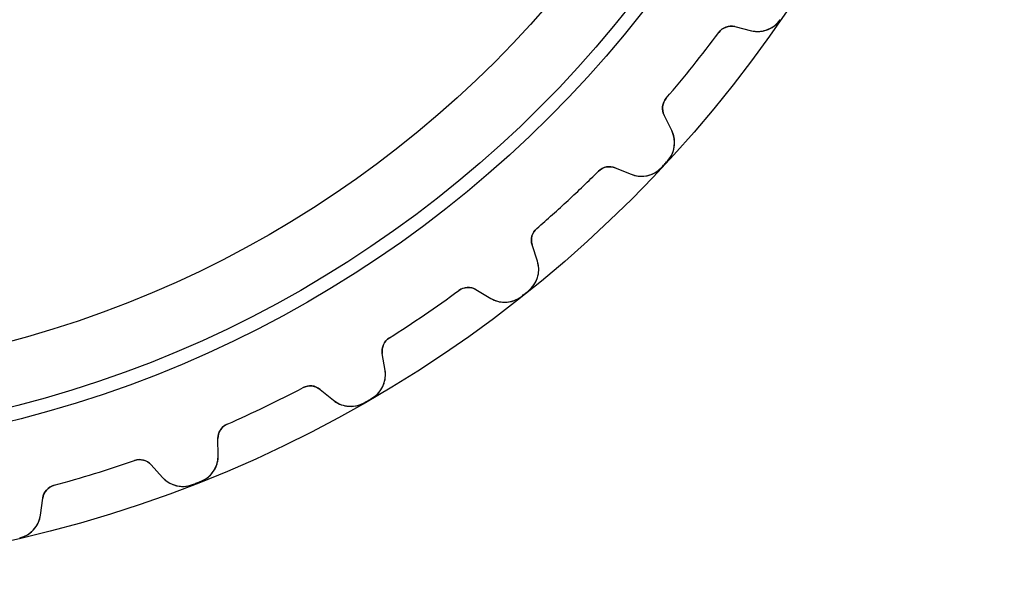
# Model space of a CAD drawing. Units: millimetres. Extents: x -32.8 to 32.8, y -32.8 to 32.8.
# Drawn here: x 7.4 to 32.8, y -32.8 to -18.6 of the extents above; entities that cross this region are included whole.
import ezdxf

# ---------------------------------------------------------------- set-up
doc = ezdxf.new("R2010")
doc.units = ezdxf.units.MM
doc.layers.add('Body027', color=7, linetype='CONTINUOUS')
doc.layers.add('Easydrive', color=7, linetype='CONTINUOUS')

msp = doc.modelspace()

# ---------------------------------------------------------------- linework, layer by layer
at = {"layer": 'Body027'}
for radius in [32.815, 32.815, 32.815, 32.815, 32.815, 32.815, 32.815, 32.815, 29.815, 29.815, 29.815, 29.815, 29.815, 29.815, 29.815, 29.815, 27.815, 27.815, 27.815, 27.815, 27.815, 27.815, 27.815, 27.815]:
    msp.add_circle((0, 0), radius, dxfattribs=at)
at = {"layer": 'Easydrive'}
for p, q in [((25.8616, -18.7536, -17), (26.2932, -18.8578, -17)), ((25.8616, -18.7536, -17), (26.2932, -18.8578, -17)), ((25.8616, -18.7536, -17), (25.8616, -18.7536, -3.22119)), ((25.8616, -18.7536, -17), (25.8616, -18.7536, -3.22119)), ((25.8616, -18.7536, 17), (26.2932, -18.8578, 17)), ((25.8616, -18.7536, 17), (26.2932, -18.8578, 17)), ((25.8616, -18.7536, 3.22119), (25.8616, -18.7536, 17)), ((25.8616, -18.7536, 3.22119), (25.8616, -18.7536, 17)), ((27.0344, -18.5737, -17), (27.0344, -18.5737, -3.32321)), ((27.0344, -18.5737, -17), (27.0344, -18.5737, -3.32321)), ((27.0344, -18.5737, 3.32321), (27.0344, -18.5737, 17)), ((27.0344, -18.5737, 3.32321), (27.0344, -18.5737, 17)), ((25.4467, -18.9039, -17), (25.4467, -18.9039, -3.19187)), ((25.4467, -18.9039, -17), (25.4467, -18.9039, -3.19187)), ((25.4467, -18.9039, 3.19187), (25.4467, -18.9039, 17)), ((25.4467, -18.9039, 3.19187), (25.4467, -18.9039, 17)), ((26.2932, -18.8578, -17), (26.2932, -18.8578, -3.27026)), ((26.2932, -18.8578, -17), (26.2932, -18.8578, -3.27026)), ((26.2932, -18.8578, 3.27026), (26.2932, -18.8578, 17)), ((26.2932, -18.8578, 3.27026), (26.2932, -18.8578, 17)), ((24.0923, -20.6022, -17), (24.0923, -20.6022, -3.19187)), ((24.0923, -20.6022, -17), (24.0923, -20.6022, -3.19187)), ((24.0923, -20.6022, 3.19187), (24.0923, -20.6022, 17)), ((24.0923, -20.6022, 3.19187), (24.0923, -20.6022, 17)), ((24.2357, -21.4377, -17), (24.0381, -21.0402, -17)), ((24.0381, -21.0402, -17), (24.0381, -21.0402, -3.22119)), ((24.2357, -21.4377, -17), (24.0381, -21.0402, -17)), ((24.0381, -21.0402, -17), (24.0381, -21.0402, -3.22119)), ((24.2357, -21.4377, 17), (24.0381, -21.0402, 17)), ((24.0381, -21.0402, 3.22119), (24.0381, -21.0402, 17)), ((24.0381, -21.0402, 3.22119), (24.0381, -21.0402, 17)), ((24.2357, -21.4377, 17), (24.0381, -21.0402, 17)), ((24.2357, -21.4377, -17), (24.2357, -21.4377, -3.27026)), ((24.2357, -21.4377, -17), (24.2357, -21.4377, -3.27026)), ((24.2357, -21.4377, 3.27026), (24.2357, -21.4377, 17)), ((24.2357, -21.4377, 3.27026), (24.2357, -21.4377, 17)), ((24.1237, -22.2235, -17), (24.1237, -22.2235, -3.32321)), ((24.1237, -22.2235, -17), (24.1237, -22.2235, -3.32321)), ((24.1237, -22.2235, 3.32321), (24.1237, -22.2235, 17)), ((24.1237, -22.2235, 3.32321), (24.1237, -22.2235, 17)), ((22.345, -22.4854, -17), (22.345, -22.4854, -3.19187)), ((22.345, -22.4854, -17), (22.345, -22.4854, -3.19187)), ((22.345, -22.4854, 3.19187), (22.345, -22.4854, 17)), ((22.345, -22.4854, 3.19187), (22.345, -22.4854, 17)), ((22.7777, -22.3986, -17), (23.1889, -22.5659, -17)), ((22.7777, -22.3986, -17), (23.1889, -22.5659, -17)), ((22.7777, -22.3986, -17), (22.7777, -22.3986, -3.22119)), ((22.7777, -22.3986, -17), (22.7777, -22.3986, -3.22119)), ((22.7777, -22.3986, 17), (23.1889, -22.5659, 17)), ((22.7777, -22.3986, 17), (23.1889, -22.5659, 17)), ((22.7777, -22.3986, 3.22119), (22.7777, -22.3986, 17)), ((22.7777, -22.3986, 3.22119), (22.7777, -22.3986, 17)), ((23.1889, -22.5659, -17), (23.1889, -22.5659, -3.27026)), ((23.1889, -22.5659, -17), (23.1889, -22.5659, -3.27026)), ((23.1889, -22.5659, 3.27026), (23.1889, -22.5659, 17)), ((23.1889, -22.5659, 3.27026), (23.1889, -22.5659, 17)), ((23.9642, -22.3955, -17), (23.9642, -22.3955, -3.32321)), ((23.9642, -22.3955, -17), (23.9642, -22.3955, -3.32321)), ((23.9642, -22.3955, 3.32321), (23.9642, -22.3955, 17)), ((23.9642, -22.3955, 3.32321), (23.9642, -22.3955, 17)), ((20.7527, -23.9628, -17), (20.7527, -23.9628, -3.19187)), ((20.7527, -23.9628, -17), (20.7527, -23.9628, -3.19187)), ((20.7527, -23.9628, 3.19187), (20.7527, -23.9628, 17)), ((20.7527, -23.9628, 3.19187), (20.7527, -23.9628, 17)), ((20.7699, -24.8104, -17), (20.6338, -24.3879, -17)), ((20.6338, -24.3879, -17), (20.6338, -24.3879, -3.22119)), ((20.7699, -24.8104, -17), (20.6338, -24.3879, -17)), ((20.6338, -24.3879, -17), (20.6338, -24.3879, -3.22119)), ((20.7699, -24.8104, 17), (20.6338, -24.3879, 17)), ((20.6338, -24.3879, 3.22119), (20.6338, -24.3879, 17)), ((20.6338, -24.3879, 3.22119), (20.6338, -24.3879, 17)), ((20.7699, -24.8104, 17), (20.6338, -24.3879, 17)), ((20.7699, -24.8104, -17), (20.7699, -24.8104, -3.27026)), ((20.7699, -24.8104, -17), (20.7699, -24.8104, -3.27026)), ((20.7699, -24.8104, 3.27026), (20.7699, -24.8104, 17)), ((20.7699, -24.8104, 3.27026), (20.7699, -24.8104, 17)), ((18.7441, -25.5646, -17), (18.7441, -25.5646, -3.19187)), ((18.7441, -25.5646, -17), (18.7441, -25.5646, -3.19187)), ((18.7441, -25.5646, 3.19187), (18.7441, -25.5646, 17)), ((18.7441, -25.5646, 3.19187), (18.7441, -25.5646, 17)), ((19.185, -25.5433, -17), (19.5666, -25.77, -17)), ((19.185, -25.5433, -17), (19.5666, -25.77, -17)), ((19.185, -25.5433, -17), (19.185, -25.5433, -3.22119)), ((19.185, -25.5433, -17), (19.185, -25.5433, -3.22119)), ((19.185, -25.5433, 17), (19.5666, -25.77, 17)), ((19.185, -25.5433, 17), (19.5666, -25.77, 17)), ((19.185, -25.5433, 3.22119), (19.185, -25.5433, 17)), ((19.185, -25.5433, 3.22119), (19.185, -25.5433, 17)), ((20.542, -25.5708, -17), (20.542, -25.5708, -3.32321)), ((20.542, -25.5708, -17), (20.542, -25.5708, -3.32321)), ((20.542, -25.5708, 3.32321), (20.542, -25.5708, 17)), ((20.542, -25.5708, 3.32321), (20.542, -25.5708, 17)), ((19.5666, -25.77, -17), (19.5666, -25.77, -3.27026)), ((19.5666, -25.77, -17), (19.5666, -25.77, -3.27026)), ((19.5666, -25.77, 3.27026), (19.5666, -25.77, 17)), ((19.5666, -25.77, 3.27026), (19.5666, -25.77, 17)), ((20.3586, -25.717, -17), (20.3586, -25.717, -3.32321)), ((20.3586, -25.717, -17), (20.3586, -25.717, -3.32321)), ((20.3586, -25.717, 3.32321), (20.3586, -25.717, 17)), ((20.3586, -25.717, 3.32321), (20.3586, -25.717, 17)), ((16.9494, -26.7882, -17), (16.9494, -26.7882, -3.19187)), ((16.9494, -26.7882, -17), (16.9494, -26.7882, -3.19187)), ((16.9494, -26.7882, 3.19187), (16.9494, -26.7882, 17)), ((16.9494, -26.7882, 3.19187), (16.9494, -26.7882, 17)), ((16.8401, -27.6289, -17), (16.7685, -27.1908, -17)), ((16.7685, -27.1908, -17), (16.7685, -27.1908, -3.22119)), ((16.8401, -27.6289, -17), (16.7685, -27.1908, -17)), ((16.7685, -27.1908, -17), (16.7685, -27.1908, -3.22119)), ((16.8401, -27.6289, 17), (16.7685, -27.1908, 17)), ((16.7685, -27.1908, 3.22119), (16.7685, -27.1908, 17)), ((16.7685, -27.1908, 3.22119), (16.7685, -27.1908, 17)), ((16.8401, -27.6289, 17), (16.7685, -27.1908, 17)), ((16.8401, -27.6289, -17), (16.8401, -27.6289, -3.27026)), ((16.8401, -27.6289, -17), (16.8401, -27.6289, -3.27026)), ((16.8401, -27.6289, 3.27026), (16.8401, -27.6289, 17)), ((16.8401, -27.6289, 3.27026), (16.8401, -27.6289, 17)), ((14.7246, -28.0727, -17), (14.7246, -28.0727, -3.19187)), ((14.7246, -28.0727, -17), (14.7246, -28.0727, -3.19187)), ((14.7246, -28.0727, 3.19187), (14.7246, -28.0727, 17)), ((14.7246, -28.0727, 3.19187), (14.7246, -28.0727, 17)), ((15.1636, -28.1173, -17), (15.5073, -28.3984, -17)), ((15.1636, -28.1173, -17), (15.5073, -28.3984, -17)), ((15.1636, -28.1173, -17), (15.1636, -28.1173, -3.22119)), ((15.1636, -28.1173, -17), (15.1636, -28.1173, -3.22119)), ((15.1636, -28.1173, 17), (15.5073, -28.3984, 17)), ((15.1636, -28.1173, 17), (15.5073, -28.3984, 17)), ((15.1636, -28.1173, 3.22119), (15.1636, -28.1173, 17)), ((15.1636, -28.1173, 3.22119), (15.1636, -28.1173, 17)), ((15.5073, -28.3984, -17), (15.5073, -28.3984, -3.27026)), ((15.5073, -28.3984, -17), (15.5073, -28.3984, -3.27026)), ((15.5073, -28.3984, 3.27026), (15.5073, -28.3984, 17)), ((15.5073, -28.3984, 3.27026), (15.5073, -28.3984, 17)), ((16.5015, -28.3468, -17), (16.5015, -28.3468, -3.32321)), ((16.5015, -28.3468, -17), (16.5015, -28.3468, -3.32321)), ((16.5015, -28.3468, 3.32321), (16.5015, -28.3468, 17)), ((16.5015, -28.3468, 3.32321), (16.5015, -28.3468, 17)), ((16.2983, -28.4641, -17), (16.2983, -28.4641, -3.32321)), ((16.2983, -28.4641, -17), (16.2983, -28.4641, -3.32321)), ((16.2983, -28.4641, 3.32321), (16.2983, -28.4641, 17)), ((16.2983, -28.4641, 3.32321), (16.2983, -28.4641, 17)), ((12.7675, -29.0152, -17), (12.7675, -29.0152, -3.19187)), ((12.7675, -29.0152, -17), (12.7675, -29.0152, -3.19187)), ((12.7675, -29.0152, 3.19187), (12.7675, -29.0152, 17)), ((12.7675, -29.0152, 3.19187), (12.7675, -29.0152, 17)), ((12.5342, -29.8302, -17), (12.5286, -29.3863, -17)), ((12.5286, -29.3863, -17), (12.5286, -29.3863, -3.22119)), ((12.5342, -29.8302, -17), (12.5286, -29.3863, -17)), ((12.5286, -29.3863, -17), (12.5286, -29.3863, -3.22119)), ((12.5342, -29.8302, 17), (12.5286, -29.3863, 17)), ((12.5286, -29.3863, 3.22119), (12.5286, -29.3863, 17)), ((12.5286, -29.3863, 3.22119), (12.5286, -29.3863, 17)), ((12.5342, -29.8302, 17), (12.5286, -29.3863, 17)), ((10.3761, -29.9537, -17), (10.3761, -29.9537, -3.19187)), ((10.3761, -29.9537, -17), (10.3761, -29.9537, -3.19187)), ((10.3761, -29.9537, 3.19187), (10.3761, -29.9537, 17)), ((10.3761, -29.9537, 3.19187), (10.3761, -29.9537, 17)), ((12.5342, -29.8302, -17), (12.5342, -29.8302, -3.27026)), ((12.5342, -29.8302, -17), (12.5342, -29.8302, -3.27026)), ((12.5342, -29.8302, 3.27026), (12.5342, -29.8302, 17)), ((12.5342, -29.8302, 3.27026), (12.5342, -29.8302, 17)), ((10.8036, -30.0633, -17), (11.1015, -30.3925, -17)), ((10.8036, -30.0633, -17), (11.1015, -30.3925, -17)), ((10.8036, -30.0633, -17), (10.8036, -30.0633, -3.22119)), ((10.8036, -30.0633, -17), (10.8036, -30.0633, -3.22119)), ((10.8036, -30.0633, 17), (11.1015, -30.3925, 17)), ((10.8036, -30.0633, 17), (11.1015, -30.3925, 17)), ((10.8036, -30.0633, 3.22119), (10.8036, -30.0633, 17)), ((10.8036, -30.0633, 3.22119), (10.8036, -30.0633, 17)), ((11.1015, -30.3925, -17), (11.1015, -30.3925, -3.27026)), ((11.1015, -30.3925, -17), (11.1015, -30.3925, -3.27026)), ((11.1015, -30.3925, 3.27026), (11.1015, -30.3925, 17)), ((11.1015, -30.3925, 3.27026), (11.1015, -30.3925, 17)), ((8.30042, -30.594, -17), (8.30042, -30.594, -3.19187)), ((8.30042, -30.594, -17), (8.30042, -30.594, -3.19187)), ((8.30042, -30.594, 3.19187), (8.30042, -30.594, 17)), ((8.30042, -30.594, 3.19187), (8.30042, -30.594, 17)), ((11.8739, -30.5753, -17), (11.8739, -30.5753, -3.32321)), ((11.8739, -30.5753, -17), (11.8739, -30.5753, -3.32321)), ((11.8739, -30.5753, 3.32321), (11.8739, -30.5753, 17)), ((11.8739, -30.5753, 3.32321), (11.8739, -30.5753, 17)), ((12.0923, -30.4896, -17), (12.0923, -30.4896, -3.32321)), ((12.0923, -30.4896, -17), (12.0923, -30.4896, -3.32321)), ((12.0923, -30.4896, 3.32321), (12.0923, -30.4896, 17)), ((12.0923, -30.4896, 3.32321), (12.0923, -30.4896, 17)), ((7.94822, -31.3651, -17), (8.00891, -30.9254, -17)), ((7.94822, -31.3651, -17), (8.00891, -30.9254, -17)), ((7.94822, -31.3651, 17), (8.00891, -30.9254, 17)), ((7.94822, -31.3651, 17), (8.00891, -30.9254, 17)), ((8.00891, -30.9254, -17), (8.00891, -30.9254, -3.22119)), ((8.00891, -30.9254, -17), (8.00891, -30.9254, -3.22119)), ((8.00891, -30.9254, 3.22119), (8.00891, -30.9254, 17)), ((8.00891, -30.9254, 3.22119), (8.00891, -30.9254, 17)), ((7.94822, -31.3651, -17), (7.94822, -31.3651, -3.27026)), ((7.94822, -31.3651, -17), (7.94822, -31.3651, -3.27026)), ((7.94822, -31.3651, 3.27026), (7.94822, -31.3651, 17)), ((7.94822, -31.3651, 3.27026), (7.94822, -31.3651, 17)), ((7.413, -31.9513, -17), (7.413, -31.9513, -3.32321)), ((7.413, -31.9513, -17), (7.413, -31.9513, -3.32321)), ((7.413, -31.9513, 3.32321), (7.413, -31.9513, 17)), ((7.413, -31.9513, 3.32321), (7.413, -31.9513, 17))]:
    msp.add_line(p, q, dxfattribs=at)
for radius in [29.465, 29.465, 29.465, 29.465, 27.815, 27.815, 27.815, 27.815]:
    msp.add_circle((0, 0), radius, dxfattribs=at)
for centre, radius, start, end in [((25.7678, -19.1424, -17), 0.4, 76.4286, 143.392), ((25.7678, -19.1424, -17), 0.4, 76.4286, 143.392), ((25.7678, -19.1424, 17), 0.4, 76.4286, 143.392), ((25.7678, -19.1424, 17), 0.4, 76.4286, 143.392), ((26.4574, -18.1773, -17), 0.7, -103.571, -34.4906), ((26.4574, -18.1773, -17), 0.7, -103.571, -34.4906), ((26.4574, -18.1773, 17), 0.7, -103.571, -34.4906), ((26.4574, -18.1773, 17), 0.7, -103.571, -34.4906), ((0, 0, -17), 31.7, -38.5714, -36.608), ((0, 0, -17), 31.7, -38.5714, -36.608), ((0, 0, -3.19187), 31.7, -38.5714, -36.608), ((0, 0, -3.19187), 31.7, -38.5714, -36.608), ((0, 0, 17), 31.7, -38.5714, -36.608), ((0, 0, 17), 31.7, -38.5714, -36.608), ((0, 0, 3.19187), 31.7, -38.5714, -36.608), ((0, 0, 3.19187), 31.7, -38.5714, -36.608), ((0, 0, -17), 31.7, -40.5349, -38.5714), ((0, 0, -17), 31.7, -40.5349, -38.5714), ((0, 0, -3.19187), 31.7, -40.5349, -38.5714), ((0, 0, -3.19187), 31.7, -40.5349, -38.5714), ((0, 0, 17), 31.7, -40.5349, -38.5714), ((0, 0, 17), 31.7, -40.5349, -38.5714), ((0, 0, 3.19187), 31.7, -40.5349, -38.5714), ((0, 0, 3.19187), 31.7, -40.5349, -38.5714), ((24.3963, -20.8621, -17), 0.4, 139.465, -153.571), ((24.3963, -20.8621, -17), 0.4, 139.465, -153.571), ((24.3963, -20.8621, 17), 0.4, 139.465, -153.571), ((24.3963, -20.8621, 17), 0.4, 139.465, -153.571), ((23.6089, -21.7493, -17), 0.7, -42.6522, 26.4286), ((23.6089, -21.7493, -17), 0.7, -42.6522, 26.4286), ((23.6089, -21.7493, 17), 0.7, -42.6522, 26.4286), ((23.6089, -21.7493, 17), 0.7, -42.6522, 26.4286), ((0, 0, -17), 32.8, -43.062, -42.8571), ((0, 0, -17), 32.8, -43.062, -42.8571), ((0, 0, -3.32321), 32.8, -43.062, -42.8571), ((0, 0, -3.32321), 32.8, -43.062, -42.8571), ((0, 0, 17), 32.8, -43.062, -42.8571), ((0, 0, 17), 32.8, -43.062, -42.8571), ((0, 0, 3.32321), 32.8, -43.062, -42.8571), ((0, 0, 3.32321), 32.8, -43.062, -42.8571), ((0, 0, -17), 32.8, -42.8571, -42.6522), ((0, 0, -17), 32.8, -42.8571, -42.6522), ((0, 0, -3.32321), 32.8, -42.8571, -42.6522), ((0, 0, -3.32321), 32.8, -42.8571, -42.6522), ((0, 0, 17), 32.8, -42.8571, -42.6522), ((0, 0, 17), 32.8, -42.8571, -42.6522), ((0, 0, 3.32321), 32.8, -42.8571, -42.6522), ((0, 0, 3.32321), 32.8, -42.8571, -42.6522), ((0, 0, -17), 31.7, -47.1429, -45.1794), ((0, 0, -17), 31.7, -47.1429, -45.1794), ((0, 0, -3.19187), 31.7, -47.1429, -45.1794), ((0, 0, -3.19187), 31.7, -47.1429, -45.1794), ((0, 0, 17), 31.7, -47.1429, -45.1794), ((0, 0, 17), 31.7, -47.1429, -45.1794), ((0, 0, 3.19187), 31.7, -47.1429, -45.1794), ((0, 0, 3.19187), 31.7, -47.1429, -45.1794), ((22.6269, -22.7691, -17), 0.4, 67.8571, 134.821), ((22.6269, -22.7691, -17), 0.4, 67.8571, 134.821), ((22.6269, -22.7691, 17), 0.4, 67.8571, 134.821), ((22.6269, -22.7691, 17), 0.4, 67.8571, 134.821), ((23.4527, -21.9176, -17), 0.7, -112.143, -43.062), ((23.4527, -21.9176, -17), 0.7, -112.143, -43.062), ((23.4527, -21.9176, 17), 0.7, -112.143, -43.062), ((23.4527, -21.9176, 17), 0.7, -112.143, -43.062), ((0, 0, -17), 31.7, -49.1063, -47.1429), ((0, 0, -17), 31.7, -49.1063, -47.1429), ((0, 0, -3.19187), 31.7, -49.1063, -47.1429), ((0, 0, -3.19187), 31.7, -49.1063, -47.1429), ((0, 0, 17), 31.7, -49.1063, -47.1429), ((0, 0, 17), 31.7, -49.1063, -47.1429), ((0, 0, 3.19187), 31.7, -49.1063, -47.1429), ((0, 0, 3.19187), 31.7, -49.1063, -47.1429), ((21.0145, -24.2652, -17), 0.4, 130.894, -162.143), ((21.0145, -24.2652, -17), 0.4, 130.894, -162.143), ((21.0145, -24.2652, 17), 0.4, 130.894, -162.143), ((21.0145, -24.2652, 17), 0.4, 130.894, -162.143), ((20.1036, -25.0251, -17), 0.7, -51.2237, 17.8571), ((20.1036, -25.0251, -17), 0.7, -51.2237, 17.8571), ((20.1036, -25.0251, 17), 0.7, -51.2237, 17.8571), ((20.1036, -25.0251, 17), 0.7, -51.2237, 17.8571), ((0, 0, -17), 31.7, -55.7143, -53.7509), ((0, 0, -17), 31.7, -55.7143, -53.7509), ((0, 0, -3.19187), 31.7, -55.7143, -53.7509), ((0, 0, -3.19187), 31.7, -55.7143, -53.7509), ((0, 0, 17), 31.7, -55.7143, -53.7509), ((0, 0, 17), 31.7, -55.7143, -53.7509), ((0, 0, 3.19187), 31.7, -55.7143, -53.7509), ((0, 0, 3.19187), 31.7, -55.7143, -53.7509), ((18.9807, -25.8872, -17), 0.4, 59.2857, 126.249), ((18.9807, -25.8872, -17), 0.4, 59.2857, 126.249), ((18.9807, -25.8872, 17), 0.4, 59.2857, 126.249), ((18.9807, -25.8872, 17), 0.4, 59.2857, 126.249), ((0, 0, -17), 32.8, -51.6335, -51.4286), ((0, 0, -17), 32.8, -51.6335, -51.4286), ((0, 0, -3.32321), 32.8, -51.6335, -51.4286), ((0, 0, -3.32321), 32.8, -51.6335, -51.4286), ((0, 0, 17), 32.8, -51.6335, -51.4286), ((0, 0, 17), 32.8, -51.6335, -51.4286), ((0, 0, 3.32321), 32.8, -51.6335, -51.4286), ((0, 0, 3.32321), 32.8, -51.6335, -51.4286), ((0, 0, -17), 32.8, -51.4286, -51.2237), ((0, 0, -17), 32.8, -51.4286, -51.2237), ((0, 0, -3.32321), 32.8, -51.4286, -51.2237), ((0, 0, -3.32321), 32.8, -51.4286, -51.2237), ((0, 0, 17), 32.8, -51.4286, -51.2237), ((0, 0, 17), 32.8, -51.4286, -51.2237), ((0, 0, 3.32321), 32.8, -51.4286, -51.2237), ((0, 0, 3.32321), 32.8, -51.4286, -51.2237), ((19.9241, -25.1682, -17), 0.7, -120.714, -51.6335), ((19.9241, -25.1682, -17), 0.7, -120.714, -51.6335), ((19.9241, -25.1682, 17), 0.7, -120.714, -51.6335), ((19.9241, -25.1682, 17), 0.7, -120.714, -51.6335), ((0, 0, -17), 31.7, -57.6777, -55.7143), ((0, 0, -17), 31.7, -57.6777, -55.7143), ((0, 0, -3.19187), 31.7, -57.6777, -55.7143), ((0, 0, -3.19187), 31.7, -57.6777, -55.7143), ((0, 0, 17), 31.7, -57.6777, -55.7143), ((0, 0, 17), 31.7, -57.6777, -55.7143), ((0, 0, 3.19187), 31.7, -57.6777, -55.7143), ((0, 0, 3.19187), 31.7, -57.6777, -55.7143), ((17.1633, -27.1262, -17), 0.4, 122.322, -170.714), ((17.1633, -27.1262, -17), 0.4, 122.322, -170.714), ((17.1633, -27.1262, 17), 0.4, 122.322, -170.714), ((17.1633, -27.1262, 17), 0.4, 122.322, -170.714), ((16.1493, -27.7418, -17), 0.7, -59.7951, 9.28572), ((16.1493, -27.7418, -17), 0.7, -59.7951, 9.28572), ((16.1493, -27.7418, 17), 0.7, -59.7951, 9.28572), ((16.1493, -27.7418, 17), 0.7, -59.7951, 9.28572), ((0, 0, -17), 31.7, -64.2857, -62.3223), ((0, 0, -17), 31.7, -64.2857, -62.3223), ((0, 0, -3.19187), 31.7, -64.2857, -62.3223), ((0, 0, -3.19187), 31.7, -64.2857, -62.3223), ((0, 0, 17), 31.7, -64.2857, -62.3223), ((0, 0, 17), 31.7, -64.2857, -62.3223), ((0, 0, 3.19187), 31.7, -64.2857, -62.3223), ((0, 0, 3.19187), 31.7, -64.2857, -62.3223), ((14.9104, -28.4269, -17), 0.4, 50.7143, 117.678), ((14.9104, -28.4269, -17), 0.4, 50.7143, 117.678), ((14.9104, -28.4269, 17), 0.4, 50.7143, 117.678), ((14.9104, -28.4269, 17), 0.4, 50.7143, 117.678), ((15.9505, -27.8566, -17), 0.7, -129.286, -60.2049), ((15.9505, -27.8566, -17), 0.7, -129.286, -60.2049), ((15.9505, -27.8566, 17), 0.7, -129.286, -60.2049), ((15.9505, -27.8566, 17), 0.7, -129.286, -60.2049), ((0, 0, -17), 32.8, -60.2049, -60), ((0, 0, -17), 32.8, -60.2049, -60), ((0, 0, -3.32321), 32.8, -60.2049, -60), ((0, 0, -3.32321), 32.8, -60.2049, -60), ((0, 0, 17), 32.8, -60.2049, -60), ((0, 0, 17), 32.8, -60.2049, -60), ((0, 0, 3.32321), 32.8, -60.2049, -60), ((0, 0, 3.32321), 32.8, -60.2049, -60), ((0, 0, -17), 32.8, -60, -59.7951), ((0, 0, -17), 32.8, -60, -59.7951), ((0, 0, -3.32321), 32.8, -60, -59.7951), ((0, 0, -3.32321), 32.8, -60, -59.7951), ((0, 0, 17), 32.8, -60, -59.7951), ((0, 0, 17), 32.8, -60, -59.7951), ((0, 0, 3.32321), 32.8, -60, -59.7951), ((0, 0, 3.32321), 32.8, -60, -59.7951), ((0, 0, -17), 31.7, -66.2491, -64.2857), ((0, 0, -17), 31.7, -66.2491, -64.2857), ((0, 0, -3.19187), 31.7, -66.2491, -64.2857), ((0, 0, -3.19187), 31.7, -66.2491, -64.2857), ((0, 0, 17), 31.7, -66.2491, -64.2857), ((0, 0, 17), 31.7, -66.2491, -64.2857), ((0, 0, 3.19187), 31.7, -66.2491, -64.2857), ((0, 0, 3.19187), 31.7, -66.2491, -64.2857), ((12.9286, -29.3813, -17), 0.4, 113.751, -179.286), ((12.9286, -29.3813, -17), 0.4, 113.751, -179.286), ((12.9286, -29.3813, 17), 0.4, 113.751, -179.286), ((12.9286, -29.3813, 17), 0.4, 113.751, -179.286), ((0, 0, -17), 31.7, -72.8571, -70.8937), ((0, 0, -17), 31.7, -72.8571, -70.8937), ((0, 0, -3.19187), 31.7, -72.8571, -70.8937), ((0, 0, -3.19187), 31.7, -72.8571, -70.8937), ((0, 0, 17), 31.7, -72.8571, -70.8937), ((0, 0, 17), 31.7, -72.8571, -70.8937), ((0, 0, 3.19187), 31.7, -72.8571, -70.8937), ((0, 0, 3.19187), 31.7, -72.8571, -70.8937), ((10.507, -30.3317, -17), 0.4, 42.1429, 109.106), ((10.507, -30.3317, -17), 0.4, 42.1429, 109.106), ((10.507, -30.3317, 17), 0.4, 42.1429, 109.106), ((10.507, -30.3317, 17), 0.4, 42.1429, 109.106), ((11.8342, -29.8389, -17), 0.7, -68.3665, 0.714288), ((11.8342, -29.8389, -17), 0.7, -68.3665, 0.714288), ((11.8342, -29.8389, 17), 0.7, -68.3665, 0.714288), ((11.8342, -29.8389, 17), 0.7, -68.3665, 0.714288), ((0, 0, -17), 31.7, -74.8206, -72.8571), ((0, 0, -17), 31.7, -74.8206, -72.8571), ((0, 0, -3.19187), 31.7, -74.8206, -72.8571), ((0, 0, -3.19187), 31.7, -74.8206, -72.8571), ((0, 0, 17), 31.7, -74.8206, -72.8571), ((0, 0, 17), 31.7, -74.8206, -72.8571), ((0, 0, 3.19187), 31.7, -74.8206, -72.8571), ((0, 0, 3.19187), 31.7, -74.8206, -72.8571), ((11.6205, -29.9228, -17), 0.7, -137.857, -68.7763), ((11.6205, -29.9228, -17), 0.7, -137.857, -68.7763), ((11.6205, -29.9228, 17), 0.7, -137.857, -68.7763), ((11.6205, -29.9228, 17), 0.7, -137.857, -68.7763), ((8.40515, -30.98, -17), 0.4, 105.179, 172.143), ((8.40515, -30.98, -17), 0.4, 105.179, 172.143), ((8.40515, -30.98, 17), 0.4, 105.179, 172.143), ((8.40515, -30.98, 17), 0.4, 105.179, 172.143), ((0, 0, -17), 32.8, -68.7763, -68.5714), ((0, 0, -17), 32.8, -68.7763, -68.5714), ((0, 0, -3.32321), 32.8, -68.7763, -68.5714), ((0, 0, -3.32321), 32.8, -68.7763, -68.5714), ((0, 0, 17), 32.8, -68.7763, -68.5714), ((0, 0, 17), 32.8, -68.7763, -68.5714), ((0, 0, 3.32321), 32.8, -68.7763, -68.5714), ((0, 0, 3.32321), 32.8, -68.7763, -68.5714), ((0, 0, -17), 32.8, -68.5714, -68.3665), ((0, 0, -17), 32.8, -68.5714, -68.3665), ((0, 0, -3.32321), 32.8, -68.5714, -68.3665), ((0, 0, -3.32321), 32.8, -68.5714, -68.3665), ((0, 0, 17), 32.8, -68.5714, -68.3665), ((0, 0, 17), 32.8, -68.5714, -68.3665), ((0, 0, 3.32321), 32.8, -68.5714, -68.3665), ((0, 0, 3.32321), 32.8, -68.5714, -68.3665), ((7.25479, -31.2694, -17), 0.7, -76.938, -7.85714), ((7.25479, -31.2694, -17), 0.7, -76.938, -7.85714), ((7.25479, -31.2694, 17), 0.7, -76.938, -7.85714), ((7.25479, -31.2694, 17), 0.7, -76.938, -7.85714)]:
    msp.add_arc(centre, radius, start, end, dxfattribs=at)
for points in [[(25.4467, -18.9039, -3.19187), (25.5419, -18.7727, -3.19164), (25.7158, -18.7158, -3.20444), (25.8616, -18.7536, -3.22119)], [(25.4467, -18.9039, -3.19187), (25.5419, -18.7727, -3.19164), (25.7158, -18.7158, -3.20444), (25.8616, -18.7536, -3.22119)], [(25.4467, -18.9039, 3.19187), (25.5419, -18.7727, 3.19164), (25.7158, -18.7158, 3.20444), (25.8616, -18.7536, 3.22119)], [(25.4467, -18.9039, 3.19187), (25.5419, -18.7727, 3.19164), (25.7158, -18.7158, 3.20444), (25.8616, -18.7536, 3.22119)], [(24.0381, -21.0402, -3.22119), (23.9688, -20.9064, -3.20444), (23.9856, -20.7241, -3.19164), (24.0923, -20.6022, -3.19187)], [(24.0381, -21.0402, -3.22119), (23.9688, -20.9064, -3.20444), (23.9856, -20.7241, -3.19164), (24.0923, -20.6022, -3.19187)], [(24.0381, -21.0402, 3.22119), (23.9688, -20.9064, 3.20444), (23.9856, -20.7241, 3.19164), (24.0923, -20.6022, 3.19187)], [(24.0381, -21.0402, 3.22119), (23.9688, -20.9064, 3.20444), (23.9856, -20.7241, 3.19164), (24.0923, -20.6022, 3.19187)], [(22.345, -22.4854, -3.19187), (22.4587, -22.3699, -3.19164), (22.6392, -22.3395, -3.20444), (22.7777, -22.3986, -3.22119)], [(22.345, -22.4854, -3.19187), (22.4587, -22.3699, -3.19164), (22.6392, -22.3395, -3.20444), (22.7777, -22.3986, -3.22119)], [(22.345, -22.4854, 3.19187), (22.4587, -22.3699, 3.19164), (22.6392, -22.3395, 3.20444), (22.7777, -22.3986, 3.22119)], [(22.345, -22.4854, 3.19187), (22.4587, -22.3699, 3.19164), (22.6392, -22.3395, 3.20444), (22.7777, -22.3986, 3.22119)], [(20.6338, -24.3879, -3.22119), (20.5852, -24.2453, -3.20444), (20.629, -24.0675, -3.19164), (20.7527, -23.9628, -3.19187)], [(20.6338, -24.3879, -3.22119), (20.5852, -24.2453, -3.20444), (20.629, -24.0675, -3.19164), (20.7527, -23.9628, -3.19187)], [(20.6338, -24.3879, 3.22119), (20.5852, -24.2453, 3.20444), (20.629, -24.0675, 3.19164), (20.7527, -23.9628, 3.19187)], [(20.6338, -24.3879, 3.22119), (20.5852, -24.2453, 3.20444), (20.629, -24.0675, 3.19164), (20.7527, -23.9628, 3.19187)], [(18.7441, -25.5646, -3.19187), (18.8738, -25.4673, -3.19164), (19.0568, -25.4641, -3.20444), (19.185, -25.5433, -3.22119)], [(18.7441, -25.5646, -3.19187), (18.8738, -25.4673, -3.19164), (19.0568, -25.4641, -3.20444), (19.185, -25.5433, -3.22119)], [(18.7441, -25.5646, 3.19187), (18.8738, -25.4673, 3.19164), (19.0568, -25.4641, 3.20444), (19.185, -25.5433, 3.22119)], [(18.7441, -25.5646, 3.19187), (18.8738, -25.4673, 3.19164), (19.0568, -25.4641, 3.20444), (19.185, -25.5433, 3.22119)], [(16.7685, -27.1908, -3.22119), (16.7417, -27.0425, -3.20444), (16.8115, -26.8733, -3.19164), (16.9494, -26.7882, -3.19187)], [(16.7685, -27.1908, -3.22119), (16.7417, -27.0425, -3.20444), (16.8115, -26.8733, -3.19164), (16.9494, -26.7882, -3.19187)], [(16.7685, -27.1908, 3.22119), (16.7417, -27.0425, 3.20444), (16.8115, -26.8733, 3.19164), (16.9494, -26.7882, 3.19187)], [(16.7685, -27.1908, 3.22119), (16.7417, -27.0425, 3.20444), (16.8115, -26.8733, 3.19164), (16.9494, -26.7882, 3.19187)], [(14.7246, -28.0727, -3.19187), (14.8672, -27.9958, -3.19164), (15.0487, -28.02, -3.20444), (15.1636, -28.1173, -3.22119)], [(14.7246, -28.0727, -3.19187), (14.8672, -27.9958, -3.19164), (15.0487, -28.02, -3.20444), (15.1636, -28.1173, -3.22119)], [(14.7246, -28.0727, 3.19187), (14.8672, -27.9958, 3.19164), (15.0487, -28.02, 3.20444), (15.1636, -28.1173, 3.22119)], [(14.7246, -28.0727, 3.19187), (14.8672, -27.9958, 3.19164), (15.0487, -28.02, 3.20444), (15.1636, -28.1173, 3.22119)], [(12.5286, -29.3863, -3.22119), (12.5242, -29.2357, -3.20444), (12.6184, -29.0788, -3.19164), (12.7675, -29.0152, -3.19187)], [(12.5286, -29.3863, -3.22119), (12.5242, -29.2357, -3.20444), (12.6184, -29.0788, -3.19164), (12.7675, -29.0152, -3.19187)], [(12.5286, -29.3863, 3.22119), (12.5242, -29.2357, 3.20444), (12.6184, -29.0788, 3.19164), (12.7675, -29.0152, 3.19187)], [(12.5286, -29.3863, 3.22119), (12.5242, -29.2357, 3.20444), (12.6184, -29.0788, 3.19164), (12.7675, -29.0152, 3.19187)], [(10.3761, -29.9537, -3.19187), (10.5286, -29.899, -3.19164), (10.7044, -29.9499, -3.20444), (10.8036, -30.0633, -3.22119)], [(10.3761, -29.9537, -3.19187), (10.5286, -29.899, -3.19164), (10.7044, -29.9499, -3.20444), (10.8036, -30.0633, -3.22119)], [(10.3761, -29.9537, 3.19187), (10.5286, -29.899, 3.19164), (10.7044, -29.9499, 3.20444), (10.8036, -30.0633, 3.22119)], [(10.3761, -29.9537, 3.19187), (10.5286, -29.899, 3.19164), (10.7044, -29.9499, 3.20444), (10.8036, -30.0633, 3.22119)], [(8.00891, -30.9254, -3.22119), (8.027, -30.7758, -3.20444), (8.14354, -30.6347, -3.19164), (8.30042, -30.594, -3.19187)], [(8.00891, -30.9254, -3.22119), (8.027, -30.7758, -3.20444), (8.14354, -30.6347, -3.19164), (8.30042, -30.594, -3.19187)], [(8.00891, -30.9254, 3.22119), (8.027, -30.7758, 3.20444), (8.14354, -30.6347, 3.19164), (8.30042, -30.594, 3.19187)], [(8.00891, -30.9254, 3.22119), (8.027, -30.7758, 3.20444), (8.14354, -30.6347, 3.19164), (8.30042, -30.594, 3.19187)]]:
    msp.add_open_spline(points, degree=3, dxfattribs=at)
for points, knots in [([(26.2932, -18.8578, -3.27026), (26.4157, -18.8879, -3.28424), (26.5416, -18.8833, -3.29616), (26.6707, -18.844, -3.30603), (26.8118, -18.7997, -3.31673), (26.9456, -18.704, -3.32328), (27.0344, -18.5737, -3.32321)], [0, 0, 0, 0, 0.472096, 0.472096, 0.472096, 1, 1, 1, 1]), ([(26.2932, -18.8578, -3.27026), (26.4157, -18.8879, -3.28424), (26.5416, -18.8833, -3.29616), (26.6707, -18.844, -3.30603), (26.8118, -18.7997, -3.31673), (26.9456, -18.704, -3.32328), (27.0344, -18.5737, -3.32321)], [0, 0, 0, 0, 0.472096, 0.472096, 0.472096, 1, 1, 1, 1]), ([(26.2932, -18.8578, 3.27026), (26.4157, -18.8879, 3.28424), (26.5416, -18.8833, 3.29616), (26.6707, -18.844, 3.30603), (26.8118, -18.7997, 3.31673), (26.9456, -18.704, 3.32328), (27.0344, -18.5737, 3.32321)], [0, 0, 0, 0, 0.472096, 0.472096, 0.472096, 1, 1, 1, 1]), ([(26.2932, -18.8578, 3.27026), (26.4157, -18.8879, 3.28424), (26.5416, -18.8833, 3.29616), (26.6707, -18.844, 3.30603), (26.8118, -18.7997, 3.31673), (26.9456, -18.704, 3.32328), (27.0344, -18.5737, 3.32321)], [0, 0, 0, 0, 0.472096, 0.472096, 0.472096, 1, 1, 1, 1]), ([(24.1237, -22.2235, -3.32321), (24.2314, -22.1076, -3.32328), (24.2949, -21.9554, -3.31669), (24.3065, -21.8075, -3.30594), (24.3158, -21.6734, -3.29608), (24.2922, -21.5501, -3.28419), (24.2357, -21.4377, -3.27026)], [0, 0, 0, 0, 0.529445, 0.529445, 0.529445, 1, 1, 1, 1]), ([(24.1237, -22.2235, -3.32321), (24.2314, -22.1076, -3.32328), (24.2949, -21.9554, -3.31669), (24.3065, -21.8075, -3.30594), (24.3158, -21.6734, -3.29608), (24.2922, -21.5501, -3.28419), (24.2357, -21.4377, -3.27026)], [0, 0, 0, 0, 0.529445, 0.529445, 0.529445, 1, 1, 1, 1]), ([(24.1237, -22.2235, 3.32321), (24.2314, -22.1076, 3.32328), (24.2949, -21.9554, 3.31669), (24.3065, -21.8075, 3.30594), (24.3158, -21.6734, 3.29608), (24.2922, -21.5501, 3.28419), (24.2357, -21.4377, 3.27026)], [0, 0, 0, 0, 0.529445, 0.529445, 0.529445, 1, 1, 1, 1]), ([(24.1237, -22.2235, 3.32321), (24.2314, -22.1076, 3.32328), (24.2949, -21.9554, 3.31669), (24.3065, -21.8075, 3.30594), (24.3158, -21.6734, 3.29608), (24.2922, -21.5501, 3.28419), (24.2357, -21.4377, 3.27026)], [0, 0, 0, 0, 0.529445, 0.529445, 0.529445, 1, 1, 1, 1]), ([(23.1889, -22.5659, -3.27026), (23.3056, -22.614, -3.28424), (23.4307, -22.6283, -3.29616), (23.5643, -22.6086, -3.30603), (23.7104, -22.5858, -3.31673), (23.8569, -22.5112, -3.32328), (23.9642, -22.3955, -3.32321)], [0, 0, 0, 0, 0.472096, 0.472096, 0.472096, 1, 1, 1, 1]), ([(23.1889, -22.5659, -3.27026), (23.3056, -22.614, -3.28424), (23.4307, -22.6283, -3.29616), (23.5643, -22.6086, -3.30603), (23.7104, -22.5858, -3.31673), (23.8569, -22.5112, -3.32328), (23.9642, -22.3955, -3.32321)], [0, 0, 0, 0, 0.472096, 0.472096, 0.472096, 1, 1, 1, 1]), ([(23.1889, -22.5659, 3.27026), (23.3056, -22.614, 3.28424), (23.4307, -22.6283, 3.29616), (23.5643, -22.6086, 3.30603), (23.7104, -22.5858, 3.31673), (23.8569, -22.5112, 3.32328), (23.9642, -22.3955, 3.32321)], [0, 0, 0, 0, 0.472096, 0.472096, 0.472096, 1, 1, 1, 1]), ([(23.1889, -22.5659, 3.27026), (23.3056, -22.614, 3.28424), (23.4307, -22.6283, 3.29616), (23.5643, -22.6086, 3.30603), (23.7104, -22.5858, 3.31673), (23.8569, -22.5112, 3.32328), (23.9642, -22.3955, 3.32321)], [0, 0, 0, 0, 0.472096, 0.472096, 0.472096, 1, 1, 1, 1]), ([(20.542, -25.5708, -3.32321), (20.6658, -25.4722, -3.32328), (20.7512, -25.3311, -3.31669), (20.7847, -25.1867, -3.30594), (20.814, -25.0554, -3.29608), (20.809, -24.93, -3.28419), (20.7699, -24.8104, -3.27026)], [0, 0, 0, 0, 0.529445, 0.529445, 0.529445, 1, 1, 1, 1]), ([(20.542, -25.5708, -3.32321), (20.6658, -25.4722, -3.32328), (20.7512, -25.3311, -3.31669), (20.7847, -25.1867, -3.30594), (20.814, -25.0554, -3.29608), (20.809, -24.93, -3.28419), (20.7699, -24.8104, -3.27026)], [0, 0, 0, 0, 0.529445, 0.529445, 0.529445, 1, 1, 1, 1]), ([(20.542, -25.5708, 3.32321), (20.6658, -25.4722, 3.32328), (20.7512, -25.3311, 3.31669), (20.7847, -25.1867, 3.30594), (20.814, -25.0554, 3.29608), (20.809, -24.93, 3.28419), (20.7699, -24.8104, 3.27026)], [0, 0, 0, 0, 0.529445, 0.529445, 0.529445, 1, 1, 1, 1]), ([(20.542, -25.5708, 3.32321), (20.6658, -25.4722, 3.32328), (20.7512, -25.3311, 3.31669), (20.7847, -25.1867, 3.30594), (20.814, -25.0554, 3.29608), (20.809, -24.93, 3.28419), (20.7699, -24.8104, 3.27026)], [0, 0, 0, 0, 0.529445, 0.529445, 0.529445, 1, 1, 1, 1]), ([(19.5666, -25.77, -3.27026), (19.6748, -25.835, -3.28424), (19.7965, -25.8677, -3.29616), (19.9314, -25.8682, -3.30603), (20.0793, -25.8674, -3.31673), (20.2353, -25.8154, -3.32328), (20.3586, -25.717, -3.32321)], [0, 0, 0, 0, 0.472096, 0.472096, 0.472096, 1, 1, 1, 1]), ([(19.5666, -25.77, -3.27026), (19.6748, -25.835, -3.28424), (19.7965, -25.8677, -3.29616), (19.9314, -25.8682, -3.30603), (20.0793, -25.8674, -3.31673), (20.2353, -25.8154, -3.32328), (20.3586, -25.717, -3.32321)], [0, 0, 0, 0, 0.472096, 0.472096, 0.472096, 1, 1, 1, 1]), ([(19.5666, -25.77, 3.27026), (19.6748, -25.835, 3.28424), (19.7965, -25.8677, 3.29616), (19.9314, -25.8682, 3.30603), (20.0793, -25.8674, 3.31673), (20.2353, -25.8154, 3.32328), (20.3586, -25.717, 3.32321)], [0, 0, 0, 0, 0.472096, 0.472096, 0.472096, 1, 1, 1, 1]), ([(19.5666, -25.77, 3.27026), (19.6748, -25.835, 3.28424), (19.7965, -25.8677, 3.29616), (19.9314, -25.8682, 3.30603), (20.0793, -25.8674, 3.31673), (20.2353, -25.8154, 3.32328), (20.3586, -25.717, 3.32321)], [0, 0, 0, 0, 0.472096, 0.472096, 0.472096, 1, 1, 1, 1]), ([(16.5015, -28.3468, -3.32321), (16.6385, -28.2678, -3.32328), (16.7441, -28.141, -3.31669), (16.7987, -28.0032, -3.30594), (16.8472, -27.8777, -3.29608), (16.861, -27.7529, -3.28419), (16.8401, -27.6289, -3.27026)], [0, 0, 0, 0, 0.529445, 0.529445, 0.529445, 1, 1, 1, 1]), ([(16.5015, -28.3468, -3.32321), (16.6385, -28.2678, -3.32328), (16.7441, -28.141, -3.31669), (16.7987, -28.0032, -3.30594), (16.8472, -27.8777, -3.29608), (16.861, -27.7529, -3.28419), (16.8401, -27.6289, -3.27026)], [0, 0, 0, 0, 0.529445, 0.529445, 0.529445, 1, 1, 1, 1]), ([(16.5015, -28.3468, 3.32321), (16.6385, -28.2678, 3.32328), (16.7441, -28.141, 3.31669), (16.7987, -28.0032, 3.30594), (16.8472, -27.8777, 3.29608), (16.861, -27.7529, 3.28419), (16.8401, -27.6289, 3.27026)], [0, 0, 0, 0, 0.529445, 0.529445, 0.529445, 1, 1, 1, 1]), ([(16.5015, -28.3468, 3.32321), (16.6385, -28.2678, 3.32328), (16.7441, -28.141, 3.31669), (16.7987, -28.0032, 3.30594), (16.8472, -27.8777, 3.29608), (16.861, -27.7529, 3.28419), (16.8401, -27.6289, 3.27026)], [0, 0, 0, 0, 0.529445, 0.529445, 0.529445, 1, 1, 1, 1]), ([(15.5073, -28.3984, -3.27026), (15.6046, -28.4788, -3.28424), (15.72, -28.5293, -3.29616), (15.8534, -28.5499, -3.30603), (15.9997, -28.5711, -3.31673), (16.1617, -28.543, -3.32328), (16.2983, -28.4641, -3.32321)], [0, 0, 0, 0, 0.472096, 0.472096, 0.472096, 1, 1, 1, 1]), ([(15.5073, -28.3984, -3.27026), (15.6046, -28.4788, -3.28424), (15.72, -28.5293, -3.29616), (15.8534, -28.5499, -3.30603), (15.9997, -28.5711, -3.31673), (16.1617, -28.543, -3.32328), (16.2983, -28.4641, -3.32321)], [0, 0, 0, 0, 0.472096, 0.472096, 0.472096, 1, 1, 1, 1]), ([(15.5073, -28.3984, 3.27026), (15.6046, -28.4788, 3.28424), (15.72, -28.5293, 3.29616), (15.8534, -28.5499, 3.30603), (15.9997, -28.5711, 3.31673), (16.1617, -28.543, 3.32328), (16.2983, -28.4641, 3.32321)], [0, 0, 0, 0, 0.472096, 0.472096, 0.472096, 1, 1, 1, 1]), ([(15.5073, -28.3984, 3.27026), (15.6046, -28.4788, 3.28424), (15.72, -28.5293, 3.29616), (15.8534, -28.5499, 3.30603), (15.9997, -28.5711, 3.31673), (16.1617, -28.543, 3.32328), (16.2983, -28.4641, 3.32321)], [0, 0, 0, 0, 0.472096, 0.472096, 0.472096, 1, 1, 1, 1]), ([(12.0923, -30.4896, -3.32321), (12.2396, -30.4319, -3.32328), (12.3628, -30.3223, -3.31669), (12.4374, -30.1941, -3.30594), (12.5041, -30.0773, -3.29608), (12.5363, -29.956, -3.28419), (12.5342, -29.8302, -3.27026)], [0, 0, 0, 0, 0.529445, 0.529445, 0.529445, 1, 1, 1, 1]), ([(12.0923, -30.4896, -3.32321), (12.2396, -30.4319, -3.32328), (12.3628, -30.3223, -3.31669), (12.4374, -30.1941, -3.30594), (12.5041, -30.0773, -3.29608), (12.5363, -29.956, -3.28419), (12.5342, -29.8302, -3.27026)], [0, 0, 0, 0, 0.529445, 0.529445, 0.529445, 1, 1, 1, 1]), ([(12.0923, -30.4896, 3.32321), (12.2396, -30.4319, 3.32328), (12.3628, -30.3223, 3.31669), (12.4374, -30.1941, 3.30594), (12.5041, -30.0773, 3.29608), (12.5363, -29.956, 3.28419), (12.5342, -29.8302, 3.27026)], [0, 0, 0, 0, 0.529445, 0.529445, 0.529445, 1, 1, 1, 1]), ([(12.0923, -30.4896, 3.32321), (12.2396, -30.4319, 3.32328), (12.3628, -30.3223, 3.31669), (12.4374, -30.1941, 3.30594), (12.5041, -30.0773, 3.29608), (12.5363, -29.956, 3.28419), (12.5342, -29.8302, 3.27026)], [0, 0, 0, 0, 0.529445, 0.529445, 0.529445, 1, 1, 1, 1]), ([(11.1015, -30.3925, -3.27026), (11.1858, -30.4865, -3.28424), (11.2923, -30.5536, -3.29616), (11.4212, -30.5938, -3.30603), (11.5627, -30.6366, -3.31673), (11.7271, -30.633, -3.32328), (11.8739, -30.5753, -3.32321)], [0, 0, 0, 0, 0.472096, 0.472096, 0.472096, 1, 1, 1, 1]), ([(11.1015, -30.3925, -3.27026), (11.1858, -30.4865, -3.28424), (11.2923, -30.5536, -3.29616), (11.4212, -30.5938, -3.30603), (11.5627, -30.6366, -3.31673), (11.7271, -30.633, -3.32328), (11.8739, -30.5753, -3.32321)], [0, 0, 0, 0, 0.472096, 0.472096, 0.472096, 1, 1, 1, 1]), ([(11.1015, -30.3925, 3.27026), (11.1858, -30.4865, 3.28424), (11.2923, -30.5536, 3.29616), (11.4212, -30.5938, 3.30603), (11.5627, -30.6366, 3.31673), (11.7271, -30.633, 3.32328), (11.8739, -30.5753, 3.32321)], [0, 0, 0, 0, 0.472096, 0.472096, 0.472096, 1, 1, 1, 1]), ([(11.1015, -30.3925, 3.27026), (11.1858, -30.4865, 3.28424), (11.2923, -30.5536, 3.29616), (11.4212, -30.5938, 3.30603), (11.5627, -30.6366, 3.31673), (11.7271, -30.633, 3.32328), (11.8739, -30.5753, 3.32321)], [0, 0, 0, 0, 0.472096, 0.472096, 0.472096, 1, 1, 1, 1]), ([(7.413, -31.9513, -3.32321), (7.56724, -31.9162, -3.32328), (7.70545, -31.8262, -3.31669), (7.79831, -31.7106, -3.30594), (7.88161, -31.605, -3.29608), (7.93158, -31.4898, -3.28419), (7.94822, -31.3651, -3.27026)], [0, 0, 0, 0, 0.529445, 0.529445, 0.529445, 1, 1, 1, 1]), ([(7.413, -31.9513, -3.32321), (7.56724, -31.9162, -3.32328), (7.70545, -31.8262, -3.31669), (7.79831, -31.7106, -3.30594), (7.88161, -31.605, -3.29608), (7.93158, -31.4898, -3.28419), (7.94822, -31.3651, -3.27026)], [0, 0, 0, 0, 0.529445, 0.529445, 0.529445, 1, 1, 1, 1]), ([(7.413, -31.9513, 3.32321), (7.56724, -31.9162, 3.32328), (7.70545, -31.8262, 3.31669), (7.79831, -31.7106, 3.30594), (7.88161, -31.605, 3.29608), (7.93158, -31.4898, 3.28419), (7.94822, -31.3651, 3.27026)], [0, 0, 0, 0, 0.529445, 0.529445, 0.529445, 1, 1, 1, 1]), ([(7.413, -31.9513, 3.32321), (7.56724, -31.9162, 3.32328), (7.70545, -31.8262, 3.31669), (7.79831, -31.7106, 3.30594), (7.88161, -31.605, 3.29608), (7.93158, -31.4898, 3.28419), (7.94822, -31.3651, 3.27026)], [0, 0, 0, 0, 0.529445, 0.529445, 0.529445, 1, 1, 1, 1])]:
    msp.add_open_spline(points, degree=3, knots=knots, dxfattribs=at)

doc.saveas('drawing.dxf')
